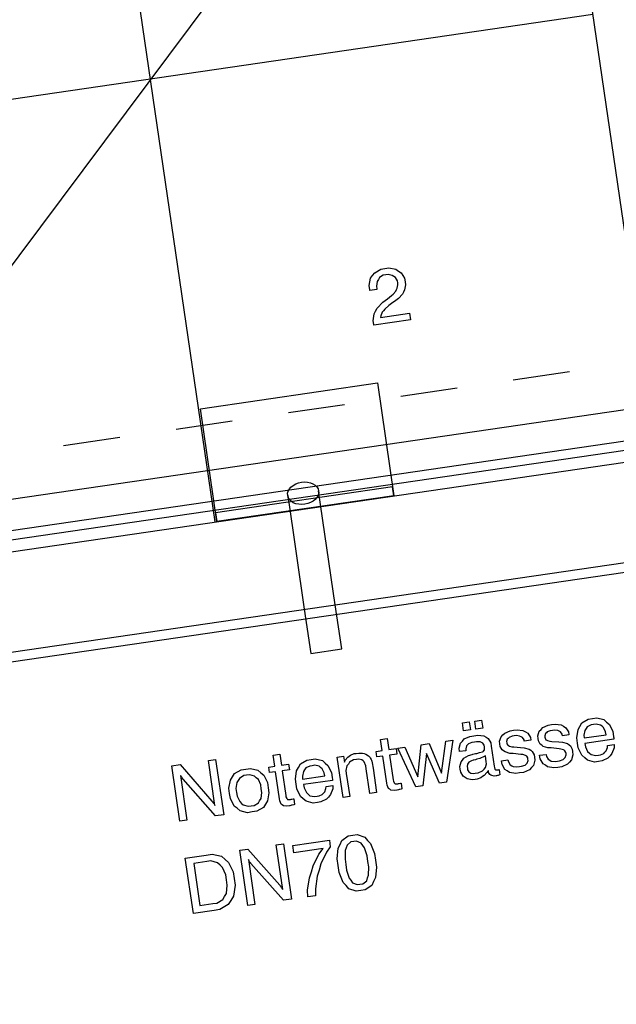
# Model space of a CAD drawing. Extents: x -565 to 46, y -177 to 148.
# Drawn here: x -28 to -27, y -5 to -3 of the extents above; entities that cross this region are included whole.
import ezdxf

# ---------------------------------------------------------------- set-up
doc = ezdxf.new("R2010")
doc.units = 0
doc.header["$LTSCALE"] = 10.178279
doc.layers.add('MH-GRUNDRISS', color=253, linetype='CONTINUOUS')

msp = doc.modelspace()

# ---------------------------------------------------------------- linework, layer by layer
at = {"layer": 'MH-GRUNDRISS'}
for p, q in [((-42.7869, -6.4959), (0.2767, -0.2097)), ((-42.7826, -6.522), (0.3067, -0.2321)), ((-42.7476, -6.7413), (0.5585, -0.4197)), ((-42.744, -6.7625), (0.5829, -0.4379)), ((-26.7564, -2.2999), (-26.4873, -4.1433)), ((-28.4663, -4.4322), (-26.8875, -2.319)), ((-27.7459, -2.4443), (-27.4768, -4.2878)), ((-26.6317, -3.1538), (-30.5898, -3.7316)), ((-42.8014, -6.407), (-24.5122, -3.7373)), ((-27.1283, -3.7432), (-27.1237, -3.737)), ((-27.1237, -3.737), (-27.119, -3.7308)), ((-27.119, -3.7308), (-27.1055, -3.7227)), ((-27.1, -3.7366), (-27.1083, -3.7418)), ((-27.1055, -3.7227), (-27.0961, -3.7214)), ((-27.0945, -3.7358), (-27.1, -3.7366)), ((-27.0961, -3.7214), (-27.0872, -3.7201)), ((-27.0891, -3.735), (-27.0945, -3.7358)), ((-27.0802, -3.7367), (-27.0891, -3.735)), ((-27.0872, -3.7201), (-27.0721, -3.7229)), ((-27.0763, -3.7392), (-27.0802, -3.7367)), ((-27.0729, -3.7417), (-27.0763, -3.7392)), ((-27.0721, -3.7229), (-27.066, -3.7271)), ((-27.066, -3.7271), (-27.0598, -3.7312)), ((-27.0598, -3.7312), (-27.0525, -3.7433)), ((-27.1315, -3.7594), (-27.1283, -3.7432)), ((-27.1301, -3.7688), (-27.1315, -3.7594)), ((-27.1136, -3.7502), (-27.1152, -3.7605)), ((-27.1152, -3.7605), (-27.1142, -3.767)), ((-27.1108, -3.7457), (-27.1136, -3.7502)), ((-27.1083, -3.7418), (-27.1108, -3.7457)), ((-27.0684, -3.7486), (-27.0729, -3.7417)), ((-27.0685, -3.7653), (-27.0671, -3.7576)), ((-27.0677, -3.7536), (-27.0684, -3.7486)), ((-27.0671, -3.7576), (-27.0677, -3.7536)), ((-27.0525, -3.7433), (-27.0513, -3.7512)), ((-27.0504, -3.7576), (-27.0523, -3.769)), ((-27.0513, -3.7512), (-27.0504, -3.7576)), ((-27.1298, -3.7708), (-27.1301, -3.7688)), ((-27.114, -3.7684), (-27.1298, -3.7708)), ((-27.1142, -3.767), (-27.114, -3.7684)), ((-27.0908, -3.7888), (-27.0817, -3.7819)), ((-27.0817, -3.7819), (-27.0776, -3.7788)), ((-27.0776, -3.7788), (-27.0715, -3.7723)), ((-27.0715, -3.7723), (-27.07, -3.7686)), ((-27.07, -3.7686), (-27.0685, -3.7653)), ((-27.0569, -3.7788), (-27.0656, -3.7887)), ((-27.0546, -3.7739), (-27.0569, -3.7788)), ((-27.0523, -3.769), (-27.0546, -3.7739)), ((-24.5021, -3.8066), (-42.7903, -6.4762)), ((-27.1135, -3.8098), (-27.1008, -3.7963)), ((-27.1008, -3.7963), (-27.0908, -3.7888)), ((-27.0876, -3.804), (-27.0965, -3.8124)), ((-27.0812, -3.7995), (-27.0876, -3.804)), ((-27.072, -3.7931), (-27.0812, -3.7995)), ((-27.0656, -3.7887), (-27.072, -3.7931)), ((-27.1225, -3.8384), (-27.1202, -3.8229)), ((-27.1202, -3.8229), (-27.1171, -3.8164)), ((-27.1171, -3.8164), (-27.1135, -3.8098)), ((-27.1059, -3.8309), (-27.0411, -3.8215)), ((-27.1055, -3.8268), (-27.1059, -3.8309)), ((-27.102, -3.8192), (-27.1055, -3.8268)), ((-27.0995, -3.8158), (-27.102, -3.8192)), ((-27.0965, -3.8124), (-27.0995, -3.8158)), ((-27.0411, -3.8215), (-27.039, -3.8358)), ((-27.1213, -3.8468), (-27.1225, -3.8384)), ((-27.1211, -3.8478), (-27.1213, -3.8468)), ((-27.039, -3.8358), (-27.1211, -3.8478)), ((-27.1211, -3.8478), (-27.1211, -3.8478)), ((-26.8092, -3.97), (-26.6835, -3.9517)), ((-27.5087, -4.0347), (-27.1129, -3.977)), ((-27.1129, -3.977), (-27.076, -4.2293)), ((-27.0605, -4.0067), (-26.9349, -3.9884)), ((-27.3119, -4.0434), (-27.1862, -4.0251)), ((-27.4719, -4.2871), (-27.5087, -4.0347)), ((-27.5632, -4.0801), (-27.4375, -4.0617)), ((-27.8145, -4.1168), (-27.6889, -4.0984)), ((-27.3013, -4.2061), (-27.2957, -4.2027)), ((-27.2957, -4.2027), (-27.2895, -4.2003)), ((-27.2895, -4.2003), (-27.2826, -4.1988)), ((-27.2826, -4.1988), (-27.2756, -4.1983)), ((-27.2756, -4.1983), (-27.269, -4.1988)), ((-27.269, -4.1988), (-27.2627, -4.2004)), ((-27.2627, -4.2004), (-27.2573, -4.2027)), ((-27.2573, -4.2027), (-27.2523, -4.2055)), ((-27.0789, -4.2095), (-27.4747, -4.2673)), ((-27.3139, -4.2236), (-27.3125, -4.2188)), ((-27.3136, -4.2286), (-27.3139, -4.2236)), ((-27.3125, -4.2188), (-27.3097, -4.2139)), ((-27.3097, -4.2139), (-27.3063, -4.2098)), ((-27.3063, -4.2098), (-27.3013, -4.2061)), ((-27.2523, -4.2055), (-27.2482, -4.2095)), ((-27.2482, -4.2095), (-27.2456, -4.2136)), ((-27.2456, -4.2136), (-27.2444, -4.2185)), ((-27.2441, -4.2235), (-27.2455, -4.2283)), ((-27.2073, -4.4728), (-27.2444, -4.2185)), ((-27.2444, -4.2185), (-27.2441, -4.2235)), ((-27.076, -4.2293), (-27.0789, -4.2095)), ((-27.4719, -4.2871), (-27.076, -4.2293)), ((-27.076, -4.2293), (-27.4719, -4.2871)), ((-27.3136, -4.2286), (-27.2765, -4.4829)), ((-27.3124, -4.2335), (-27.3136, -4.2286)), ((-27.3098, -4.2376), (-27.3124, -4.2335)), ((-27.3057, -4.2416), (-27.3098, -4.2376)), ((-27.3011, -4.245), (-27.3057, -4.2416)), ((-27.2953, -4.2471), (-27.3011, -4.245)), ((-27.2685, -4.2468), (-27.2754, -4.2483)), ((-27.2623, -4.2444), (-27.2685, -4.2468)), ((-27.2567, -4.2415), (-27.2623, -4.2444)), ((-27.2522, -4.2378), (-27.2567, -4.2415)), ((-27.2483, -4.2332), (-27.2522, -4.2378)), ((-27.2455, -4.2283), (-27.2483, -4.2332)), ((-27.4747, -4.2673), (-27.4719, -4.2871)), ((-27.289, -4.2483), (-27.2953, -4.2471)), ((-27.2824, -4.2488), (-27.289, -4.2483)), ((-27.2754, -4.2483), (-27.2824, -4.2488)), ((-27.2765, -4.4829), (-27.2621, -4.5819)), ((-27.1928, -4.5717), (-27.2073, -4.4728)), ((-27.2621, -4.5819), (-27.1928, -4.5717)), ((-26.8954, -4.733), (-26.8801, -4.7307)), ((-26.8801, -4.7307), (-26.8775, -4.7486)), ((-26.6558, -4.7369), (-26.6419, -4.7283)), ((-26.6419, -4.7283), (-26.6325, -4.7269)), ((-26.6325, -4.7269), (-26.6226, -4.7255)), ((-26.6226, -4.7255), (-26.6069, -4.7293)), ((-26.6069, -4.7293), (-26.6005, -4.7349)), ((-26.9231, -4.737), (-26.9078, -4.7348)), ((-26.9205, -4.7548), (-26.9231, -4.737)), ((-26.9052, -4.7526), (-26.9205, -4.7548)), ((-26.9078, -4.7348), (-26.9052, -4.7526)), ((-26.8928, -4.7508), (-26.8954, -4.733)), ((-26.8775, -4.7486), (-26.8928, -4.7508)), ((-26.8928, -4.7508), (-26.8928, -4.7508)), ((-26.8091, -4.7532), (-26.8007, -4.752)), ((-26.8007, -4.752), (-26.7878, -4.7537)), ((-26.7512, -4.7554), (-26.7472, -4.7513)), ((-26.7472, -4.7513), (-26.7433, -4.7472)), ((-26.7433, -4.7472), (-26.7314, -4.7419)), ((-26.7314, -4.7419), (-26.7235, -4.7407)), ((-26.7235, -4.7407), (-26.7156, -4.7396)), ((-26.7171, -4.7529), (-26.7216, -4.7536)), ((-26.7099, -4.7539), (-26.7171, -4.7529)), ((-26.7156, -4.7396), (-26.7022, -4.7412)), ((-26.7022, -4.7412), (-26.6972, -4.7445)), ((-26.6972, -4.7445), (-26.6916, -4.7477)), ((-26.6916, -4.7477), (-26.6857, -4.7569)), ((-26.6671, -4.7704), (-26.6643, -4.7518)), ((-26.6643, -4.7518), (-26.6602, -4.7446)), ((-26.6602, -4.7446), (-26.6558, -4.7369)), ((-26.6464, -4.7497), (-26.6493, -4.7537)), ((-26.6439, -4.7458), (-26.6464, -4.7497)), ((-26.6354, -4.7415), (-26.6439, -4.7458)), ((-26.63, -4.7407), (-26.6354, -4.7415)), ((-26.6241, -4.7399), (-26.63, -4.7407)), ((-26.6146, -4.742), (-26.6241, -4.7399)), ((-26.6108, -4.7445), (-26.6146, -4.742)), ((-26.6073, -4.7475), (-26.6108, -4.7445)), ((-26.6029, -4.757), (-26.6073, -4.7475)), ((-26.6005, -4.7349), (-26.5942, -4.7401)), ((-26.5942, -4.7401), (-26.5868, -4.7561)), ((-27.1062, -4.7739), (-27.0914, -4.7717)), ((-27.1026, -4.7986), (-27.1062, -4.7739)), ((-27.0914, -4.7717), (-27.0878, -4.7964)), ((-26.9228, -4.7774), (-26.9189, -4.7728)), ((-26.9205, -4.7548), (-26.9205, -4.7548)), ((-26.9189, -4.7728), (-26.9061, -4.7669)), ((-26.9061, -4.7669), (-26.8977, -4.7657)), ((-26.8977, -4.7657), (-26.8888, -4.7644)), ((-26.8888, -4.7644), (-26.8749, -4.7659)), ((-26.8749, -4.7659), (-26.87, -4.7687)), ((-26.87, -4.7687), (-26.8655, -4.7716)), ((-26.8655, -4.7716), (-26.8595, -4.7813)), ((-26.8398, -4.7779), (-26.8367, -4.7679)), ((-26.8367, -4.7679), (-26.8328, -4.7638)), ((-26.8328, -4.7638), (-26.8284, -4.7596)), ((-26.8284, -4.7596), (-26.8165, -4.7543)), ((-26.8228, -4.7734), (-26.8241, -4.7782)), ((-26.8205, -4.7716), (-26.8228, -4.7734)), ((-26.8184, -4.7692), (-26.8205, -4.7716)), ((-26.8116, -4.7667), (-26.8184, -4.7692)), ((-26.8165, -4.7543), (-26.8091, -4.7532)), ((-26.8072, -4.7661), (-26.8116, -4.7667)), ((-26.8022, -4.7654), (-26.8072, -4.7661)), ((-26.795, -4.7663), (-26.8022, -4.7654)), ((-26.7918, -4.7679), (-26.795, -4.7663)), ((-26.789, -4.7695), (-26.7918, -4.7679)), ((-26.7852, -4.7745), (-26.789, -4.7695)), ((-26.7878, -4.7537), (-26.7823, -4.7569)), ((-26.7847, -4.778), (-26.7852, -4.7745)), ((-26.7823, -4.7569), (-26.7767, -4.7601)), ((-26.7767, -4.7601), (-26.7708, -4.7694)), ((-26.7708, -4.7694), (-26.77, -4.7753)), ((-26.7547, -4.7655), (-26.7512, -4.7554)), ((-26.7539, -4.7714), (-26.7547, -4.7655)), ((-26.7531, -4.7769), (-26.7539, -4.7714)), ((-26.7372, -4.7609), (-26.739, -4.7657)), ((-26.739, -4.7657), (-26.7386, -4.7687)), ((-26.7386, -4.7687), (-26.7382, -4.7712)), ((-26.7382, -4.7712), (-26.7362, -4.7744)), ((-26.7349, -4.7591), (-26.7372, -4.7609)), ((-26.7362, -4.7744), (-26.7346, -4.7752)), ((-26.7333, -4.7568), (-26.7349, -4.7591)), ((-26.7265, -4.7543), (-26.7333, -4.7568)), ((-26.7216, -4.7536), (-26.7265, -4.7543)), ((-26.7067, -4.7555), (-26.7099, -4.7539)), ((-26.7039, -4.7571), (-26.7067, -4.7555)), ((-26.7001, -4.7621), (-26.7039, -4.7571)), ((-26.6991, -4.7655), (-26.7001, -4.7621)), ((-26.6848, -4.7634), (-26.6991, -4.7655)), ((-26.6857, -4.7569), (-26.6849, -4.7629)), ((-26.6849, -4.7629), (-26.6848, -4.7634)), ((-26.6654, -4.7818), (-26.6671, -4.7704)), ((-26.6493, -4.7537), (-26.6514, -4.7641)), ((-26.6514, -4.7641), (-26.6509, -4.7706)), ((-26.6509, -4.7706), (-26.6019, -4.7634)), ((-26.6509, -4.7706), (-26.6509, -4.7706)), ((-26.6509, -4.7706), (-26.6509, -4.7706)), ((-26.5843, -4.7735), (-26.6491, -4.7829)), ((-26.6019, -4.7634), (-26.6029, -4.757)), ((-26.5868, -4.7561), (-26.5852, -4.767)), ((-26.5852, -4.767), (-26.5851, -4.768)), ((-26.5851, -4.768), (-26.5847, -4.7705)), ((-26.5847, -4.7705), (-26.5847, -4.771)), ((-26.5847, -4.771), (-26.5846, -4.7715)), ((-26.5846, -4.7715), (-26.5844, -4.773)), ((-26.5844, -4.773), (-26.5843, -4.7735)), ((-27.0878, -4.7964), (-27.0714, -4.794)), ((-27.0714, -4.794), (-27.0696, -4.8064)), ((-27.0675, -4.7935), (-27.0516, -4.7912)), ((-27.0271, -4.8795), (-27.0675, -4.7935)), ((-27.0516, -4.7912), (-27.0223, -4.8571)), ((-27.0223, -4.8571), (-27.015, -4.7858)), ((-27.015, -4.7858), (-26.9972, -4.7832)), ((-26.9972, -4.7832), (-26.9699, -4.8495)), ((-26.9699, -4.8495), (-26.9601, -4.7778)), ((-26.9601, -4.7778), (-26.9443, -4.7755)), ((-26.9443, -4.7755), (-26.9588, -4.8696)), ((-26.9305, -4.7937), (-26.9271, -4.7821)), ((-26.9295, -4.8006), (-26.9305, -4.7937)), ((-26.9271, -4.7821), (-26.9228, -4.7774)), ((-26.9136, -4.7882), (-26.9156, -4.7951)), ((-26.9156, -4.7951), (-26.9151, -4.799)), ((-26.9114, -4.7858), (-26.9136, -4.7882)), ((-26.9092, -4.7835), (-26.9114, -4.7858)), ((-26.9016, -4.7804), (-26.9092, -4.7835)), ((-26.8962, -4.7796), (-26.9016, -4.7804)), ((-26.8912, -4.7789), (-26.8962, -4.7796)), ((-26.8831, -4.7792), (-26.8912, -4.7789)), ((-26.8803, -4.7808), (-26.8831, -4.7792)), ((-26.8776, -4.7819), (-26.8803, -4.7808)), ((-26.8744, -4.7865), (-26.8776, -4.7819)), ((-26.8739, -4.79), (-26.8744, -4.7865)), ((-26.8735, -4.7929), (-26.8739, -4.79)), ((-26.8738, -4.7975), (-26.8735, -4.7965)), ((-26.8735, -4.7965), (-26.8735, -4.7929)), ((-26.8595, -4.7813), (-26.8585, -4.7887)), ((-26.8585, -4.7887), (-26.8519, -4.8338)), ((-26.839, -4.7839), (-26.8398, -4.7779)), ((-26.8382, -4.7893), (-26.839, -4.7839)), ((-26.834, -4.7968), (-26.8382, -4.7893)), ((-26.8311, -4.7994), (-26.834, -4.7968)), ((-26.8241, -4.7782), (-26.8237, -4.7811)), ((-26.8237, -4.7811), (-26.8233, -4.7836)), ((-26.8233, -4.7836), (-26.8213, -4.7868)), ((-26.8213, -4.7868), (-26.8197, -4.7876)), ((-26.8197, -4.7876), (-26.818, -4.7889)), ((-26.818, -4.7889), (-26.8123, -4.7901)), ((-26.8123, -4.7901), (-26.8082, -4.7905)), ((-26.8082, -4.7905), (-26.7928, -4.7918)), ((-26.7928, -4.7918), (-26.7846, -4.7926)), ((-26.7699, -4.7758), (-26.7847, -4.778)), ((-26.7846, -4.7926), (-26.7736, -4.7955)), ((-26.7736, -4.7955), (-26.7702, -4.7981)), ((-26.77, -4.7753), (-26.7699, -4.7758)), ((-26.7489, -4.7844), (-26.7531, -4.7769)), ((-26.7455, -4.7869), (-26.7489, -4.7844)), ((-26.7426, -4.7895), (-26.7455, -4.7869)), ((-26.7321, -4.7925), (-26.7426, -4.7895)), ((-26.7346, -4.7752), (-26.7329, -4.7765)), ((-26.7329, -4.7765), (-26.7272, -4.7776)), ((-26.7244, -4.7929), (-26.7321, -4.7925)), ((-26.7272, -4.7776), (-26.7231, -4.7781)), ((-26.707, -4.7949), (-26.7244, -4.7929)), ((-26.7231, -4.7781), (-26.7077, -4.7794)), ((-26.7077, -4.7794), (-26.6995, -4.7802)), ((-26.7029, -4.7953), (-26.707, -4.7949)), ((-26.6971, -4.797), (-26.7029, -4.7953)), ((-26.6995, -4.7802), (-26.688, -4.783)), ((-26.6954, -4.7978), (-26.6971, -4.797)), ((-26.688, -4.783), (-26.6846, -4.7856)), ((-26.6846, -4.7856), (-26.6817, -4.7882)), ((-26.6817, -4.7882), (-26.6776, -4.7957)), ((-26.6776, -4.7957), (-26.6768, -4.8011)), ((-26.6639, -4.7927), (-26.6654, -4.7818)), ((-26.6559, -4.8092), (-26.6639, -4.7927)), ((-26.6491, -4.7829), (-26.648, -4.7903)), ((-26.648, -4.7903), (-26.643, -4.8007)), ((-26.6017, -4.7993), (-26.5988, -4.7918)), ((-26.5988, -4.7918), (-26.5985, -4.7872)), ((-26.5985, -4.7872), (-26.5836, -4.785)), ((-26.5985, -4.7872), (-26.5985, -4.7872)), ((-26.5985, -4.7872), (-26.5985, -4.7872)), ((-26.584, -4.7926), (-26.5887, -4.8054)), ((-26.5836, -4.785), (-26.584, -4.7926)), ((-27.4909, -4.8209), (-27.4746, -4.8185)), ((-27.4746, -4.8185), (-27.4566, -4.9422)), ((-27.3462, -4.8089), (-27.3313, -4.8067)), ((-27.3426, -4.8336), (-27.3462, -4.8089)), ((-27.3313, -4.8067), (-27.3277, -4.8315)), ((-27.2708, -4.8201), (-27.2613, -4.8187)), ((-27.2613, -4.8187), (-27.252, -4.8174)), ((-27.252, -4.8174), (-27.2357, -4.8211)), ((-27.203, -4.8133), (-27.1887, -4.8112)), ((-27.1899, -4.9033), (-27.203, -4.8133)), ((-27.1887, -4.8112), (-27.1867, -4.8245)), ((-27.1848, -4.8202), (-27.1793, -4.8133)), ((-27.1793, -4.8133), (-27.176, -4.8113)), ((-27.176, -4.8113), (-27.1729, -4.8089)), ((-27.1729, -4.8089), (-27.1647, -4.8056)), ((-27.1598, -4.8186), (-27.1662, -4.8195)), ((-27.1647, -4.8056), (-27.1603, -4.805)), ((-27.1603, -4.805), (-27.1548, -4.8042)), ((-27.1549, -4.8178), (-27.1598, -4.8186)), ((-27.1476, -4.8193), (-27.1549, -4.8178)), ((-27.1548, -4.8042), (-27.1462, -4.8045)), ((-27.1462, -4.8045), (-27.1425, -4.8054)), ((-27.1425, -4.8054), (-27.1388, -4.8064)), ((-27.1388, -4.8064), (-27.1327, -4.8106)), ((-27.1327, -4.8106), (-27.1303, -4.8132)), ((-27.1303, -4.8132), (-27.1291, -4.8146)), ((-27.1291, -4.8146), (-27.127, -4.8183)), ((-27.127, -4.8183), (-27.1262, -4.8202)), ((-27.116, -4.8005), (-27.1026, -4.7986)), ((-27.1141, -4.8129), (-27.116, -4.8005)), ((-27.1008, -4.811), (-27.1141, -4.8129)), ((-27.092, -4.8713), (-27.1008, -4.811)), ((-27.0696, -4.8064), (-27.0859, -4.8088)), ((-27.0859, -4.8088), (-27.0779, -4.8642)), ((-27.0031, -4.8053), (-27.0118, -4.8773)), ((-26.9742, -4.8718), (-27.0031, -4.8053)), ((-26.9294, -4.8011), (-26.9295, -4.8006)), ((-26.9151, -4.799), (-26.9294, -4.8011)), ((-26.9231, -4.8199), (-26.9197, -4.8159)), ((-26.9197, -4.8159), (-26.909, -4.8097)), ((-26.909, -4.8097), (-26.9012, -4.8076)), ((-26.9012, -4.8076), (-26.8993, -4.8068)), ((-26.8993, -4.8068), (-26.8939, -4.8055)), ((-26.8939, -4.8055), (-26.8904, -4.805)), ((-26.891, -4.8182), (-26.8939, -4.8192)), ((-26.8843, -4.8162), (-26.891, -4.8182)), ((-26.8904, -4.805), (-26.8851, -4.8032)), ((-26.8851, -4.8032), (-26.8784, -4.8012)), ((-26.8742, -4.8123), (-26.8843, -4.8162)), ((-26.8784, -4.8012), (-26.8769, -4.8005)), ((-26.8769, -4.8005), (-26.8755, -4.7998)), ((-26.8755, -4.7998), (-26.8743, -4.7981)), ((-26.8743, -4.7981), (-26.8738, -4.7975)), ((-26.8715, -4.8103), (-26.8742, -4.8123)), ((-26.8695, -4.8237), (-26.8715, -4.8103)), ((-26.8715, -4.8103), (-26.8715, -4.8103)), ((-26.8277, -4.8019), (-26.8311, -4.7994)), ((-26.8172, -4.8049), (-26.8277, -4.8019)), ((-26.8095, -4.8053), (-26.8172, -4.8049)), ((-26.7921, -4.8073), (-26.8095, -4.8053)), ((-26.788, -4.8077), (-26.7921, -4.8073)), ((-26.7822, -4.8094), (-26.788, -4.8077)), ((-26.7805, -4.8102), (-26.7822, -4.8094)), ((-26.7788, -4.8115), (-26.7805, -4.8102)), ((-26.7768, -4.8152), (-26.7788, -4.8115)), ((-26.7764, -4.8177), (-26.7768, -4.8152)), ((-26.776, -4.8206), (-26.7764, -4.8177)), ((-26.7702, -4.7981), (-26.7668, -4.8006)), ((-26.7668, -4.8006), (-26.7627, -4.8081)), ((-26.7627, -4.8081), (-26.7619, -4.8135)), ((-26.7619, -4.8135), (-26.7609, -4.8205)), ((-26.7503, -4.8093), (-26.736, -4.8072)), ((-26.7492, -4.8172), (-26.7503, -4.8093)), ((-26.7503, -4.8093), (-26.7503, -4.8093)), ((-26.7503, -4.8093), (-26.7503, -4.8093)), ((-26.7425, -4.8284), (-26.7492, -4.8172)), ((-26.736, -4.8072), (-26.7349, -4.8116)), ((-26.7349, -4.8116), (-26.7309, -4.8181)), ((-26.7309, -4.8181), (-26.7275, -4.8201)), ((-26.7056, -4.8215), (-26.6979, -4.8189)), ((-26.6979, -4.8189), (-26.6952, -4.8164)), ((-26.6937, -4.799), (-26.6954, -4.7978)), ((-26.6952, -4.8164), (-26.6931, -4.8141)), ((-26.6917, -4.8028), (-26.6937, -4.799)), ((-26.6931, -4.8141), (-26.6909, -4.8082)), ((-26.6913, -4.8053), (-26.6917, -4.8028)), ((-26.6909, -4.8082), (-26.6913, -4.8053)), ((-26.6758, -4.808), (-26.6791, -4.8196)), ((-26.6768, -4.8011), (-26.6758, -4.808)), ((-26.6495, -4.8148), (-26.6559, -4.8092)), ((-26.6432, -4.82), (-26.6495, -4.8148)), ((-26.643, -4.8007), (-26.6389, -4.8042)), ((-26.6389, -4.8042), (-26.6349, -4.8076)), ((-26.6349, -4.8076), (-26.625, -4.8097)), ((-26.625, -4.8097), (-26.619, -4.8089)), ((-26.619, -4.8089), (-26.6141, -4.8081)), ((-26.6141, -4.8081), (-26.607, -4.8051)), ((-26.5979, -4.8154), (-26.6106, -4.8218)), ((-26.607, -4.8051), (-26.6044, -4.8022)), ((-26.6044, -4.8022), (-26.6017, -4.7993)), ((-26.593, -4.8106), (-26.5979, -4.8154)), ((-26.5887, -4.8054), (-26.593, -4.8106)), ((-27.5726, -4.8328), (-27.5543, -4.8302)), ((-27.5545, -4.9565), (-27.5726, -4.8328)), ((-27.5543, -4.8302), (-27.4832, -4.9118)), ((-27.4763, -4.9214), (-27.4909, -4.8209)), ((-27.4177, -4.8416), (-27.4073, -4.84)), ((-27.4073, -4.84), (-27.3969, -4.8385)), ((-27.3969, -4.8385), (-27.3801, -4.8426)), ((-27.3559, -4.8356), (-27.3426, -4.8336)), ((-27.3541, -4.8479), (-27.3559, -4.8356)), ((-27.3277, -4.8315), (-27.3114, -4.8291)), ((-27.3114, -4.8291), (-27.3096, -4.8414)), ((-27.2936, -4.8437), (-27.2891, -4.8364)), ((-27.2891, -4.8364), (-27.2847, -4.8287)), ((-27.2847, -4.8287), (-27.2708, -4.8201)), ((-27.2727, -4.8376), (-27.2757, -4.8416)), ((-27.2643, -4.8333), (-27.2727, -4.8376)), ((-27.2588, -4.8325), (-27.2643, -4.8333)), ((-27.2529, -4.8317), (-27.2588, -4.8325)), ((-27.2435, -4.8338), (-27.2529, -4.8317)), ((-27.2401, -4.8364), (-27.2435, -4.8338)), ((-27.2366, -4.8394), (-27.2401, -4.8364)), ((-27.2317, -4.8488), (-27.2366, -4.8394)), ((-27.2357, -4.8211), (-27.2299, -4.8268)), ((-27.2299, -4.8268), (-27.2235, -4.8319)), ((-27.2235, -4.8319), (-27.2157, -4.8479)), ((-27.1867, -4.8245), (-27.1848, -4.8202)), ((-27.1815, -4.8328), (-27.1835, -4.8432)), ((-27.178, -4.8288), (-27.1815, -4.8328)), ((-27.1751, -4.8243), (-27.178, -4.8288)), ((-27.1662, -4.8195), (-27.1751, -4.8243)), ((-27.1452, -4.8215), (-27.1476, -4.8193)), ((-27.1423, -4.8241), (-27.1452, -4.8215)), ((-27.139, -4.8327), (-27.1423, -4.8241)), ((-27.1381, -4.8392), (-27.139, -4.8327)), ((-27.13, -4.8946), (-27.1381, -4.8392)), ((-27.1262, -4.8202), (-27.1254, -4.8226)), ((-27.1254, -4.8226), (-27.1239, -4.8295)), ((-27.1239, -4.8295), (-27.1231, -4.8344)), ((-27.1231, -4.8344), (-27.1226, -4.8384)), ((-27.1226, -4.8384), (-27.1147, -4.8923)), ((-26.9286, -4.8343), (-26.9261, -4.8239)), ((-26.9277, -4.8403), (-26.9286, -4.8343)), ((-26.9268, -4.8467), (-26.9277, -4.8403)), ((-26.9261, -4.8239), (-26.9231, -4.8199)), ((-26.9117, -4.8293), (-26.9124, -4.8345)), ((-26.9124, -4.8345), (-26.9119, -4.838)), ((-26.9119, -4.838), (-26.9114, -4.8414)), ((-26.91, -4.8271), (-26.9117, -4.8293)), ((-26.9083, -4.8248), (-26.91, -4.8271)), ((-26.9026, -4.822), (-26.9083, -4.8248)), ((-26.8988, -4.8204), (-26.9026, -4.822)), ((-26.8978, -4.8202), (-26.8988, -4.8204)), ((-26.8939, -4.8192), (-26.8978, -4.8202)), ((-26.8782, -4.8442), (-26.8746, -4.8406)), ((-26.8746, -4.8406), (-26.8712, -4.8366)), ((-26.8712, -4.8366), (-26.8689, -4.8281)), ((-26.8689, -4.8281), (-26.8695, -4.8237)), ((-26.8519, -4.8338), (-26.8515, -4.8367)), ((-26.8515, -4.8367), (-26.8505, -4.8401)), ((-26.8505, -4.8401), (-26.8498, -4.841)), ((-26.8498, -4.841), (-26.8487, -4.8419)), ((-26.8417, -4.8414), (-26.8408, -4.8407)), ((-26.8408, -4.8407), (-26.839, -4.8526)), ((-26.8359, -4.8218), (-26.8211, -4.8197)), ((-26.8343, -4.8297), (-26.8359, -4.8218)), ((-26.8359, -4.8218), (-26.8359, -4.8218)), ((-26.8359, -4.8218), (-26.8359, -4.8218)), ((-26.8281, -4.8409), (-26.8343, -4.8297)), ((-26.8226, -4.8441), (-26.8281, -4.8409)), ((-26.8211, -4.8197), (-26.82, -4.824)), ((-26.82, -4.824), (-26.816, -4.8305)), ((-26.816, -4.8305), (-26.8126, -4.8326)), ((-26.8126, -4.8326), (-26.8093, -4.8346)), ((-26.8093, -4.8346), (-26.8011, -4.8354)), ((-26.8011, -4.8354), (-26.7957, -4.8346)), ((-26.7957, -4.8346), (-26.7907, -4.8339)), ((-26.7907, -4.8339), (-26.783, -4.8313)), ((-26.783, -4.8313), (-26.7808, -4.8289)), ((-26.7808, -4.8289), (-26.7782, -4.8265)), ((-26.7782, -4.8265), (-26.776, -4.8206)), ((-26.7686, -4.8367), (-26.773, -4.8414)), ((-26.7642, -4.8321), (-26.7686, -4.8367)), ((-26.7609, -4.8205), (-26.7642, -4.8321)), ((-26.7375, -4.8317), (-26.7425, -4.8284)), ((-26.7325, -4.835), (-26.7375, -4.8317)), ((-26.7184, -4.8375), (-26.7325, -4.835)), ((-26.7275, -4.8201), (-26.7242, -4.8222)), ((-26.7242, -4.8222), (-26.7155, -4.8229)), ((-26.7095, -4.8362), (-26.7184, -4.8375)), ((-26.7155, -4.8229), (-26.7106, -4.8222)), ((-26.7106, -4.8222), (-26.7056, -4.8215)), ((-26.7006, -4.8349), (-26.7095, -4.8362)), ((-26.6879, -4.829), (-26.7006, -4.8349)), ((-26.6835, -4.8243), (-26.6879, -4.829)), ((-26.6791, -4.8196), (-26.6835, -4.8243)), ((-26.6279, -4.8243), (-26.6432, -4.82)), ((-26.6185, -4.8229), (-26.6279, -4.8243)), ((-26.6106, -4.8218), (-26.6185, -4.8229)), ((-27.5526, -4.8552), (-27.5533, -4.8543)), ((-27.5533, -4.8543), (-27.5387, -4.9542)), ((-27.5508, -4.8575), (-27.5526, -4.8552)), ((-27.5502, -4.8584), (-27.5508, -4.8575)), ((-27.5495, -4.8593), (-27.5502, -4.8584)), ((-27.5482, -4.8616), (-27.5495, -4.8593)), ((-27.547, -4.8625), (-27.5482, -4.8616)), ((-27.4749, -4.9449), (-27.547, -4.8625)), ((-27.4416, -4.8648), (-27.4371, -4.8575)), ((-27.4371, -4.8575), (-27.4326, -4.8503)), ((-27.4326, -4.8503), (-27.4177, -4.8416)), ((-27.4215, -4.8608), (-27.4243, -4.8653)), ((-27.4117, -4.8548), (-27.4215, -4.8608)), ((-27.4053, -4.8539), (-27.4117, -4.8548)), ((-27.3984, -4.8529), (-27.4053, -4.8539)), ((-27.3878, -4.8559), (-27.3984, -4.8529)), ((-27.3837, -4.8598), (-27.3878, -4.8559)), ((-27.3792, -4.8632), (-27.3837, -4.8598)), ((-27.3801, -4.8426), (-27.3738, -4.8483)), ((-27.3738, -4.8483), (-27.367, -4.8534)), ((-27.367, -4.8534), (-27.3589, -4.8704)), ((-27.3407, -4.846), (-27.3541, -4.8479)), ((-27.3319, -4.9064), (-27.3407, -4.846)), ((-27.3096, -4.8414), (-27.3259, -4.8438)), ((-27.3259, -4.8438), (-27.3178, -4.8992)), ((-27.2964, -4.8623), (-27.2936, -4.8437)), ((-27.2948, -4.8736), (-27.2964, -4.8623)), ((-27.2782, -4.8454), (-27.2807, -4.8559)), ((-27.2807, -4.8559), (-27.2802, -4.8624)), ((-27.2802, -4.8624), (-27.2308, -4.8552)), ((-27.2802, -4.8624), (-27.2802, -4.8624)), ((-27.2802, -4.8624), (-27.2802, -4.8624)), ((-27.2757, -4.8416), (-27.2782, -4.8454)), ((-27.2308, -4.8552), (-27.2317, -4.8488)), ((-27.2157, -4.8479), (-27.2141, -4.8588)), ((-27.2141, -4.8588), (-27.2139, -4.8598)), ((-27.2139, -4.8598), (-27.2136, -4.8623)), ((-27.2136, -4.8623), (-27.2135, -4.8628)), ((-27.2135, -4.8628), (-27.2134, -4.8633)), ((-27.1835, -4.8432), (-27.1825, -4.8502)), ((-27.1825, -4.8502), (-27.175, -4.9011)), ((-26.9214, -4.856), (-26.9268, -4.8467)), ((-26.9169, -4.8589), (-26.9214, -4.856)), ((-26.9125, -4.8618), (-26.9169, -4.8589)), ((-26.9015, -4.8642), (-26.9125, -4.8618)), ((-26.9114, -4.8414), (-26.9087, -4.8461)), ((-26.9087, -4.8461), (-26.9064, -4.8478)), ((-26.9064, -4.8478), (-26.9042, -4.849)), ((-26.9042, -4.849), (-26.898, -4.8501)), ((-26.898, -4.8501), (-26.8941, -4.8495)), ((-26.8901, -4.8626), (-26.8946, -4.8632)), ((-26.8941, -4.8495), (-26.8876, -4.8486)), ((-26.882, -4.8594), (-26.8901, -4.8626)), ((-26.8876, -4.8486), (-26.8782, -4.8442)), ((-26.8783, -4.8568), (-26.882, -4.8594)), ((-26.8746, -4.8548), (-26.8783, -4.8568)), ((-26.868, -4.8477), (-26.8746, -4.8548)), ((-26.8651, -4.8438), (-26.868, -4.8477)), ((-26.865, -4.8443), (-26.8651, -4.8438)), ((-26.8651, -4.8438), (-26.8651, -4.8438)), ((-26.8645, -4.8477), (-26.865, -4.8443)), ((-26.8618, -4.8524), (-26.8645, -4.8477)), ((-26.8596, -4.8536), (-26.8618, -4.8524)), ((-26.8574, -4.8548), (-26.8596, -4.8536)), ((-26.8517, -4.856), (-26.8574, -4.8548)), ((-26.8477, -4.8554), (-26.8517, -4.856)), ((-26.8487, -4.8419), (-26.8466, -4.8421)), ((-26.8467, -4.8552), (-26.8477, -4.8554)), ((-26.8448, -4.8544), (-26.8467, -4.8552)), ((-26.8466, -4.8421), (-26.8447, -4.8418)), ((-26.8438, -4.8543), (-26.8448, -4.8544)), ((-26.8447, -4.8418), (-26.8437, -4.8416)), ((-26.8447, -4.8418), (-26.8447, -4.8418)), ((-26.8428, -4.8542), (-26.8438, -4.8543)), ((-26.8437, -4.8416), (-26.8432, -4.8416)), ((-26.8432, -4.8416), (-26.8427, -4.8415)), ((-26.8404, -4.8533), (-26.8428, -4.8542)), ((-26.8427, -4.8415), (-26.8417, -4.8414)), ((-26.839, -4.8526), (-26.8404, -4.8533)), ((-26.8176, -4.8474), (-26.8226, -4.8441)), ((-26.8035, -4.8499), (-26.8176, -4.8474)), ((-26.7951, -4.8487), (-26.8035, -4.8499)), ((-26.7862, -4.8474), (-26.7951, -4.8487)), ((-26.773, -4.8414), (-26.7862, -4.8474)), ((-27.445, -4.8829), (-27.4416, -4.8648)), ((-27.4433, -4.8943), (-27.445, -4.8829)), ((-27.4272, -4.8702), (-27.4292, -4.8837)), ((-27.4292, -4.8837), (-27.428, -4.8921)), ((-27.4243, -4.8653), (-27.4272, -4.8702)), ((-27.3738, -4.8756), (-27.3792, -4.8632)), ((-27.3726, -4.884), (-27.3738, -4.8756)), ((-27.3714, -4.8924), (-27.3726, -4.884)), ((-27.3589, -4.8704), (-27.3573, -4.8818)), ((-27.3573, -4.8818), (-27.3556, -4.8931)), ((-27.2932, -4.8845), (-27.2948, -4.8736)), ((-27.2852, -4.901), (-27.2932, -4.8845)), ((-27.2136, -4.8653), (-27.2784, -4.8748)), ((-27.2784, -4.8748), (-27.2769, -4.8821)), ((-27.2769, -4.8821), (-27.2718, -4.8925)), ((-27.2306, -4.8911), (-27.2281, -4.8836)), ((-27.2281, -4.8836), (-27.2278, -4.879)), ((-27.2278, -4.879), (-27.2129, -4.8769)), ((-27.2278, -4.879), (-27.2278, -4.879)), ((-27.2278, -4.879), (-27.2278, -4.879)), ((-27.2129, -4.8844), (-27.2176, -4.8972)), ((-27.2132, -4.8648), (-27.2136, -4.8653)), ((-27.2134, -4.8633), (-27.2132, -4.8648)), ((-27.2129, -4.8769), (-27.2129, -4.8844)), ((-27.0913, -4.8763), (-27.092, -4.8713)), ((-27.0882, -4.8834), (-27.0913, -4.8763)), ((-27.0854, -4.885), (-27.0882, -4.8834)), ((-27.0831, -4.8872), (-27.0854, -4.885)), ((-27.0779, -4.8642), (-27.0774, -4.8672)), ((-27.0779, -4.8642), (-27.0779, -4.8642)), ((-27.0774, -4.8672), (-27.0759, -4.871)), ((-27.0759, -4.871), (-27.0747, -4.8718)), ((-27.0747, -4.8718), (-27.0736, -4.8727)), ((-27.0736, -4.8727), (-27.0705, -4.8732)), ((-27.0705, -4.8732), (-27.068, -4.8729)), ((-27.068, -4.8729), (-27.0675, -4.8728)), ((-27.0675, -4.8728), (-27.066, -4.8726)), ((-27.066, -4.8726), (-27.065, -4.8724)), ((-27.065, -4.8724), (-27.064, -4.8723)), ((-27.064, -4.8723), (-27.0616, -4.8714)), ((-27.0602, -4.8849), (-27.0631, -4.8858)), ((-27.0616, -4.8714), (-27.0602, -4.8712)), ((-27.0602, -4.8712), (-27.0583, -4.8841)), ((-27.0583, -4.8841), (-27.0602, -4.8849)), ((-27.0118, -4.8773), (-27.0271, -4.8795)), ((-27.0271, -4.8795), (-27.0271, -4.8795)), ((-26.9588, -4.8696), (-26.9742, -4.8718)), ((-26.8946, -4.8632), (-26.9015, -4.8642)), ((-27.4417, -4.9057), (-27.4433, -4.8943)), ((-27.4433, -4.8943), (-27.4433, -4.8943)), ((-27.4433, -4.8943), (-27.4433, -4.8943)), ((-27.4331, -4.9226), (-27.4417, -4.9057)), ((-27.428, -4.8921), (-27.4268, -4.9005)), ((-27.428, -4.8921), (-27.428, -4.8921)), ((-27.428, -4.8921), (-27.428, -4.8921)), ((-27.4268, -4.9005), (-27.4209, -4.9128)), ((-27.3763, -4.9108), (-27.3729, -4.9058)), ((-27.3729, -4.9058), (-27.3714, -4.8924)), ((-27.3556, -4.8931), (-27.3585, -4.9112)), ((-27.3312, -4.9113), (-27.3319, -4.9064)), ((-27.3178, -4.8992), (-27.3174, -4.9022)), ((-27.3178, -4.8992), (-27.3178, -4.8992)), ((-27.3174, -4.9022), (-27.3158, -4.906)), ((-27.3158, -4.906), (-27.3147, -4.9069)), ((-27.3147, -4.9069), (-27.314, -4.9078)), ((-27.304, -4.9073), (-27.3016, -4.9065)), ((-27.3016, -4.9065), (-27.3001, -4.9063)), ((-27.3001, -4.9063), (-27.2982, -4.9191)), ((-27.2788, -4.9067), (-27.2852, -4.901)), ((-27.2725, -4.9118), (-27.2788, -4.9067)), ((-27.2718, -4.8925), (-27.2678, -4.896)), ((-27.2678, -4.896), (-27.2642, -4.8995)), ((-27.2642, -4.8995), (-27.2538, -4.9015)), ((-27.2538, -4.9015), (-27.2479, -4.9007)), ((-27.2479, -4.9007), (-27.2434, -4.9)), ((-27.2434, -4.9), (-27.2363, -4.8969)), ((-27.2363, -4.8969), (-27.2337, -4.894)), ((-27.2337, -4.894), (-27.2306, -4.8911)), ((-27.2223, -4.9025), (-27.2267, -4.9072)), ((-27.2176, -4.8972), (-27.2223, -4.9025)), ((-27.175, -4.9011), (-27.1899, -4.9033)), ((-27.1147, -4.8923), (-27.13, -4.8946)), ((-27.13, -4.8946), (-27.13, -4.8946)), ((-27.0754, -4.8881), (-27.0831, -4.8872)), ((-27.0699, -4.8873), (-27.0754, -4.8881)), ((-27.0689, -4.8872), (-27.0699, -4.8873)), ((-27.0661, -4.8862), (-27.0689, -4.8872)), ((-27.0646, -4.886), (-27.0661, -4.8862)), ((-27.0631, -4.8858), (-27.0646, -4.886)), ((-27.4832, -4.9118), (-27.482, -4.9131)), ((-27.482, -4.9131), (-27.4802, -4.9154)), ((-27.4802, -4.9154), (-27.479, -4.9167)), ((-27.479, -4.9167), (-27.4783, -4.9181)), ((-27.4783, -4.9181), (-27.4764, -4.9204)), ((-27.4764, -4.9204), (-27.4763, -4.9214)), ((-27.4268, -4.9278), (-27.4331, -4.9226)), ((-27.42, -4.9333), (-27.4268, -4.9278)), ((-27.4209, -4.9128), (-27.4168, -4.9167)), ((-27.4168, -4.9167), (-27.4128, -4.9202)), ((-27.4128, -4.9202), (-27.4017, -4.9231)), ((-27.4017, -4.9231), (-27.3953, -4.9222)), ((-27.3953, -4.9222), (-27.3884, -4.9212)), ((-27.3884, -4.9212), (-27.3791, -4.9153)), ((-27.368, -4.9258), (-27.3829, -4.9345)), ((-27.3791, -4.9153), (-27.3763, -4.9108)), ((-27.3635, -4.9185), (-27.368, -4.9258)), ((-27.3585, -4.9112), (-27.3635, -4.9185)), ((-27.3282, -4.9184), (-27.3312, -4.9113)), ((-27.3259, -4.9201), (-27.3282, -4.9184)), ((-27.323, -4.9222), (-27.3259, -4.9201)), ((-27.3153, -4.9231), (-27.323, -4.9222)), ((-27.3099, -4.9223), (-27.3153, -4.9231)), ((-27.314, -4.9078), (-27.3104, -4.9083)), ((-27.3104, -4.9083), (-27.3085, -4.908)), ((-27.3089, -4.9222), (-27.3099, -4.9223)), ((-27.3065, -4.9213), (-27.3089, -4.9222)), ((-27.3085, -4.908), (-27.3075, -4.9078)), ((-27.3075, -4.9078), (-27.306, -4.9076)), ((-27.305, -4.9211), (-27.3065, -4.9213)), ((-27.306, -4.9076), (-27.305, -4.9075)), ((-27.305, -4.9075), (-27.304, -4.9073)), ((-27.3035, -4.9209), (-27.305, -4.9211)), ((-27.3001, -4.9199), (-27.3035, -4.9209)), ((-27.2982, -4.9191), (-27.3001, -4.9199)), ((-27.2567, -4.9161), (-27.2725, -4.9118)), ((-27.2473, -4.9147), (-27.2567, -4.9161)), ((-27.2394, -4.9136), (-27.2473, -4.9147)), ((-27.2267, -4.9072), (-27.2394, -4.9136)), ((-27.4566, -4.9422), (-27.4749, -4.9449)), ((-27.4032, -4.9375), (-27.42, -4.9333)), ((-27.3933, -4.936), (-27.4032, -4.9375)), ((-27.3829, -4.9345), (-27.3933, -4.936)), ((-27.5387, -4.9542), (-27.5545, -4.9565)), ((-27.5545, -4.9565), (-27.5545, -4.9565)), ((-27.1925, -4.9997), (-27.1783, -4.9895)), ((-27.1783, -4.9895), (-27.1679, -4.988)), ((-27.1679, -4.988), (-27.158, -4.9866)), ((-27.158, -4.9866), (-27.141, -4.9922)), ((-27.141, -4.9922), (-27.1349, -4.9994)), ((-27.3391, -5.0095), (-27.3233, -5.0072)), ((-27.3245, -5.1094), (-27.3391, -5.0095)), ((-27.3233, -5.0072), (-27.3052, -5.1308)), ((-27.302, -5.0111), (-27.2204, -4.9992)), ((-27.2997, -5.027), (-27.302, -5.0111)), ((-27.2183, -5.0136), (-27.2266, -5.0259)), ((-27.2204, -4.9992), (-27.2183, -5.0136)), ((-27.2027, -5.0406), (-27.2006, -5.017)), ((-27.2006, -5.017), (-27.1963, -5.0083)), ((-27.1963, -5.0083), (-27.1925, -4.9997)), ((-27.183, -5.016), (-27.1851, -5.0224)), ((-27.1809, -5.0101), (-27.183, -5.016)), ((-27.1723, -5.0028), (-27.1809, -5.0101)), ((-27.1659, -5.0019), (-27.1723, -5.0028)), ((-27.1595, -5.0009), (-27.1659, -5.0019)), ((-27.1492, -5.0055), (-27.1595, -5.0009)), ((-27.1454, -5.0105), (-27.1492, -5.0055)), ((-27.1416, -5.016), (-27.1454, -5.0105)), ((-27.136, -5.0339), (-27.1416, -5.016)), ((-27.1349, -4.9994), (-27.1283, -5.0065)), ((-27.1283, -5.0065), (-27.1196, -5.0285)), ((-27.5425, -5.0392), (-27.4955, -5.0323)), ((-27.4955, -5.0323), (-27.4821, -5.0303)), ((-27.4821, -5.0303), (-27.4612, -5.0349)), ((-27.4612, -5.0349), (-27.4536, -5.0419)), ((-27.4207, -5.0214), (-27.4024, -5.0187)), ((-27.4027, -5.1451), (-27.4207, -5.0214)), ((-27.4024, -5.0187), (-27.3315, -5.0998)), ((-27.2344, -5.0174), (-27.2997, -5.027)), ((-27.2565, -5.056), (-27.2437, -5.0299)), ((-27.2437, -5.0299), (-27.2344, -5.0174)), ((-27.2266, -5.0259), (-27.2394, -5.052)), ((-27.1851, -5.0224), (-27.1854, -5.0411)), ((-27.1342, -5.0463), (-27.136, -5.0339)), ((-27.1196, -5.0285), (-27.1173, -5.0438)), ((-27.5244, -5.1628), (-27.5425, -5.0392)), ((-27.4944, -5.0468), (-27.5235, -5.051)), ((-27.5235, -5.051), (-27.5098, -5.145)), ((-27.4854, -5.0455), (-27.4944, -5.0468)), ((-27.4944, -5.0468), (-27.4944, -5.0468)), ((-27.4944, -5.0468), (-27.4944, -5.0468)), ((-27.4707, -5.0494), (-27.4854, -5.0455)), ((-27.4649, -5.0546), (-27.4707, -5.0494)), ((-27.4591, -5.0598), (-27.4649, -5.0546)), ((-27.4521, -5.0765), (-27.4591, -5.0598)), ((-27.4536, -5.0419), (-27.4456, -5.0488)), ((-27.4456, -5.0488), (-27.4354, -5.07)), ((-27.4008, -5.0437), (-27.4015, -5.0423)), ((-27.4015, -5.0423), (-27.3869, -5.1428)), ((-27.3995, -5.0461), (-27.4008, -5.0437)), ((-27.3988, -5.047), (-27.3995, -5.0461)), ((-27.3982, -5.0479), (-27.3988, -5.047)), ((-27.3963, -5.0502), (-27.3982, -5.0479)), ((-27.3957, -5.0511), (-27.3963, -5.0502)), ((-27.323, -5.1334), (-27.3957, -5.0511)), ((-27.2606, -5.0698), (-27.2565, -5.056)), ((-27.2394, -5.052), (-27.2435, -5.0657)), ((-27.2005, -5.0559), (-27.2027, -5.0406)), ((-27.1982, -5.0713), (-27.2005, -5.0559)), ((-27.2005, -5.0559), (-27.2005, -5.0559)), ((-27.2005, -5.0559), (-27.2005, -5.0559)), ((-27.1854, -5.0411), (-27.1836, -5.0535)), ((-27.1836, -5.0535), (-27.1818, -5.0658)), ((-27.1836, -5.0535), (-27.1836, -5.0535)), ((-27.1836, -5.0535), (-27.1836, -5.0535)), ((-27.1323, -5.0586), (-27.1342, -5.0463)), ((-27.1326, -5.0774), (-27.1323, -5.0586)), ((-27.1173, -5.0438), (-27.1151, -5.0591)), ((-27.1151, -5.0591), (-27.1172, -5.0827)), ((-27.4505, -5.0879), (-27.4521, -5.0765)), ((-27.4354, -5.07), (-27.4333, -5.0844)), ((-27.2692, -5.1109), (-27.2647, -5.083)), ((-27.2647, -5.083), (-27.2606, -5.0698)), ((-27.2475, -5.0795), (-27.2515, -5.1078)), ((-27.2435, -5.0657), (-27.2475, -5.0795)), ((-27.1894, -5.0932), (-27.1982, -5.0713)), ((-27.1818, -5.0658), (-27.1762, -5.0837)), ((-27.1348, -5.0832), (-27.1326, -5.0774)), ((-27.1172, -5.0827), (-27.1215, -5.0914)), ((-27.4506, -5.1182), (-27.4487, -5.0997)), ((-27.4487, -5.0997), (-27.4505, -5.0879)), ((-27.431, -5.0997), (-27.4346, -5.124)), ((-27.4333, -5.0844), (-27.431, -5.0997)), ((-27.3315, -5.0998), (-27.3303, -5.1012)), ((-27.3303, -5.1012), (-27.3284, -5.1039)), ((-27.3284, -5.1039), (-27.3277, -5.1053)), ((-27.1829, -5.1004), (-27.1894, -5.0932)), ((-27.1767, -5.1075), (-27.1829, -5.1004)), ((-27.1762, -5.0837), (-27.1724, -5.0887)), ((-27.1724, -5.0887), (-27.1686, -5.0942)), ((-27.1686, -5.0942), (-27.1584, -5.0983)), ((-27.1584, -5.0983), (-27.152, -5.0974)), ((-27.152, -5.0974), (-27.1455, -5.0964)), ((-27.1455, -5.0964), (-27.1369, -5.0896)), ((-27.1253, -5.1), (-27.14, -5.1103)), ((-27.1369, -5.0896), (-27.1348, -5.0832)), ((-27.1215, -5.0914), (-27.1253, -5.1)), ((-27.4582, -5.1315), (-27.4547, -5.1249)), ((-27.4547, -5.1249), (-27.4506, -5.1182)), ((-27.4346, -5.124), (-27.4408, -5.1335)), ((-27.3277, -5.1053), (-27.3265, -5.1062)), ((-27.3265, -5.1062), (-27.3252, -5.1085)), ((-27.3252, -5.1085), (-27.3245, -5.1094)), ((-27.2686, -5.1255), (-27.2692, -5.1109)), ((-27.2513, -5.123), (-27.2686, -5.1255)), ((-27.2686, -5.1255), (-27.2686, -5.1255)), ((-27.2515, -5.1078), (-27.2513, -5.123)), ((-27.1603, -5.1132), (-27.1767, -5.1075)), ((-27.1499, -5.1117), (-27.1603, -5.1132)), ((-27.14, -5.1103), (-27.1499, -5.1117)), ((-27.5098, -5.145), (-27.4806, -5.1408)), ((-27.4806, -5.1408), (-27.4717, -5.1395)), ((-27.4717, -5.1395), (-27.4582, -5.1315)), ((-27.4465, -5.1429), (-27.465, -5.1542)), ((-27.4408, -5.1335), (-27.4465, -5.1429)), ((-27.3869, -5.1428), (-27.4027, -5.1451)), ((-27.4027, -5.1451), (-27.4027, -5.1451)), ((-27.3052, -5.1308), (-27.323, -5.1334)), ((-27.4779, -5.1561), (-27.5244, -5.1628)), ((-27.5244, -5.1628), (-27.5244, -5.1628)), ((-27.465, -5.1542), (-27.4779, -5.1561))]:
    msp.add_line(p, q, dxfattribs=at)

doc.saveas('drawing.dxf')
